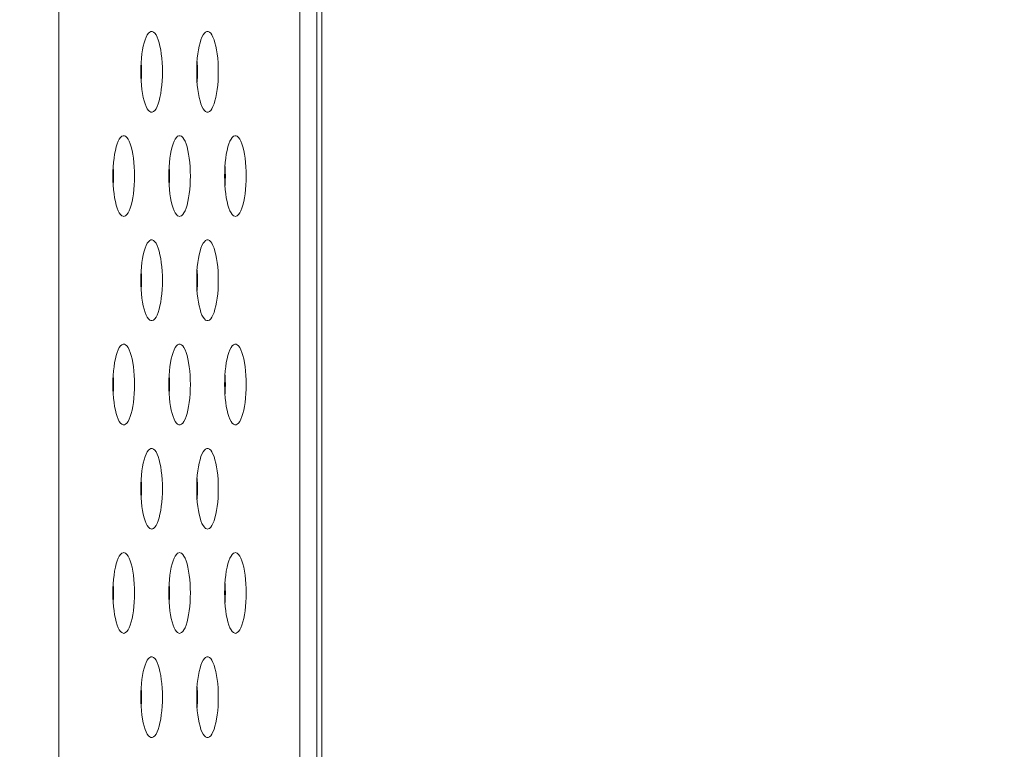
# Model space of a CAD drawing. Extents: x 2 to 114, y -9 to 76.
# Drawn here: x 65 to 66, y 31 to 32 of the extents above; entities that cross this region are included whole.
import ezdxf

# ---------------------------------------------------------------- set-up
doc = ezdxf.new("R2010")
doc.units = 0
doc.header["$MEASUREMENT"] = 0
doc.linetypes.add('DCAD_CONTINUOUS', pattern=[0])
doc.layers.get('0').update_dxf_attribs({"linetype": 'DCAD_CONTINUOUS', "lineweight": 0})
doc.styles.add('DC_TEXTSTYLE4', font='arial.ttf', dxfattribs={"height": 0.6})
doc.dimstyles.get("Standard").update_dxf_attribs({"dimtxt": 0.18, "dimasz": 0.18, "dimexe": 0.18, "dimexo": 0.0625, "dimgap": 0.09, "dimtad": 0, "dimtih": 1, "dimtoh": 1, "dimdec": 4, "dimzin": 0, "dimdsep": 46, "dimtxsty": 'Standard', "dimcen": 0.09, "dimadec": 0, "dimazin": 0, "dimtfac": 1, "dimtdec": 4, "dimtofl": 0, "dimtmove": 0, "dimatfit": 3, "dimfxl": 1, "dimtolj": 1, "dimtzin": 0, "dimarcsym": 0})

# ---------------------------------------------------------------- blocks, each defined once
blk = doc.blocks.new('*D12')
at = {"color": 0, "linetype": 'Continuous', "lineweight": -2, "ltscale": 0.004921}
for p, q in [((66.1155, 43.8828), (66.7167, 43.8828)), ((66.4167, 24.4619), (66.4167, 43.2828)), ((64.3531, 23.8619), (66.7167, 23.8619))]:
    blk.add_line(p, q, dxfattribs=at)
at = {"color": 0}
for points in [[(66.5167, 43.2828), (66.3167, 43.2828), (66.4167, 43.8828)], [(66.3167, 24.4619), (66.5167, 24.4619), (66.4167, 23.8619)]]:
    blk.add_solid(points, dxfattribs=at)
at = {"layer": 'Defpoints', "color": 0}
for p in [(66.053, 43.8828), (66.4167, 43.8828), (64.2906, 23.8619)]:
    blk.add_point(p, dxfattribs=at)
at = {"color": 0, "lineweight": 0, "insert": (67.023, 33.8724), "char_height": 0.6, "attachment_point": 5, "rotation": 90, "style": 'DC_TEXTSTYLE4'}
blk.add_mtext('\\A1;20.021', dxfattribs=at)

msp = doc.modelspace()

# ---------------------------------------------------------------- linework, layer by layer
at = {"color": 7, "linetype": 'DCAD_CONTINUOUS', "lineweight": 0, "ltscale": 0.004921}
for p, q in [((65.4389, 25.8059), (65.4389, 39.3702)), ((65.459, 25.6768), (65.459, 39.3802)), ((65.1568, 39.2952), (65.1568, 25.5634)), ((65.4649, 33.5538), (65.4649, 26.8608)), ((65.2857, 31.7821), (65.2862, 31.7821)), ((65.2855, 31.3018), (65.2864, 31.3018))]:
    msp.add_line(p, q, dxfattribs=at)
at = {"color": 7, "linetype": 'DCAD_CONTINUOUS', "lineweight": 0, "ltscale": 0.004921, "flags": 128}
for points in [[(65.2655, 31.9593), (65.2647, 31.9592), (65.2632, 31.9585), (65.2618, 31.9572), (65.2603, 31.9553), (65.259, 31.9527), (65.2578, 31.9496), (65.2567, 31.946), (65.2557, 31.942), (65.2548, 31.9376), (65.2541, 31.9329), (65.2535, 31.9279), (65.2531, 31.9227), (65.2529, 31.9174), (65.2528, 31.912)], [(65.2781, 31.912), (65.278, 31.9174), (65.2778, 31.9227), (65.2774, 31.9279), (65.2768, 31.9329), (65.2761, 31.9376), (65.2752, 31.942), (65.2742, 31.946), (65.2731, 31.9496), (65.2719, 31.9527), (65.2706, 31.9553), (65.2692, 31.9572), (65.2677, 31.9585), (65.2662, 31.9592), (65.2655, 31.9593)], [(65.3309, 31.9593), (65.3301, 31.9592), (65.3286, 31.9585), (65.3272, 31.9572), (65.3258, 31.9553), (65.3244, 31.9527), (65.3232, 31.9496), (65.3221, 31.946), (65.3211, 31.942), (65.3202, 31.9376), (65.3195, 31.9329), (65.3189, 31.9279), (65.3185, 31.9227), (65.3183, 31.9174), (65.3182, 31.912)], [(65.3435, 31.912), (65.3434, 31.9174), (65.3432, 31.9227), (65.3428, 31.9279), (65.3422, 31.9329), (65.3415, 31.9376), (65.3406, 31.942), (65.3396, 31.946), (65.3385, 31.9496), (65.3373, 31.9527), (65.336, 31.9553), (65.3346, 31.9572), (65.3331, 31.9585), (65.3316, 31.9592), (65.3309, 31.9593)], [(65.2537, 31.912), (65.2536, 31.9174), (65.2533, 31.9227), (65.2532, 31.924)], [(65.3191, 31.912), (65.319, 31.9174), (65.3187, 31.9227), (65.3186, 31.924)], [(65.2528, 31.912), (65.2529, 31.9067), (65.2531, 31.9013), (65.2535, 31.8962), (65.2541, 31.8912), (65.2548, 31.8865), (65.2557, 31.882), (65.2567, 31.878), (65.2578, 31.8744), (65.259, 31.8713), (65.2603, 31.8688), (65.2618, 31.8668), (65.2632, 31.8655), (65.2647, 31.8649), (65.2655, 31.8648)], [(65.2532, 31.9), (65.2533, 31.9013), (65.2536, 31.9067), (65.2537, 31.912)], [(65.2655, 31.8648), (65.2662, 31.8649), (65.2677, 31.8655), (65.2692, 31.8668), (65.2706, 31.8688), (65.2719, 31.8713), (65.2731, 31.8744), (65.2742, 31.878), (65.2752, 31.882), (65.2761, 31.8865), (65.2768, 31.8912), (65.2774, 31.8962), (65.2778, 31.9013), (65.278, 31.9067), (65.2781, 31.912)], [(65.3182, 31.912), (65.3183, 31.9067), (65.3185, 31.9013), (65.3189, 31.8962), (65.3195, 31.8912), (65.3202, 31.8865), (65.3211, 31.882), (65.3221, 31.878), (65.3232, 31.8744), (65.3244, 31.8713), (65.3258, 31.8688), (65.3272, 31.8668), (65.3286, 31.8655), (65.3301, 31.8649), (65.3309, 31.8648)], [(65.3186, 31.9), (65.3187, 31.9013), (65.319, 31.9067), (65.3191, 31.912)], [(65.3309, 31.8648), (65.3316, 31.8649), (65.3331, 31.8655), (65.3346, 31.8668), (65.336, 31.8688), (65.3373, 31.8713), (65.3385, 31.8744), (65.3396, 31.878), (65.3406, 31.882), (65.3415, 31.8865), (65.3422, 31.8912), (65.3428, 31.8962), (65.3432, 31.9013), (65.3434, 31.9067), (65.3435, 31.912)], [(65.2328, 31.8372), (65.232, 31.8371), (65.2305, 31.8365), (65.229, 31.8352), (65.2276, 31.8332), (65.2263, 31.8307), (65.2251, 31.8276), (65.224, 31.824), (65.223, 31.82), (65.2221, 31.8155), (65.2214, 31.8108), (65.2208, 31.8058), (65.2204, 31.8007), (65.2202, 31.7953), (65.2201, 31.79)], [(65.2454, 31.79), (65.2453, 31.7953), (65.2451, 31.8007), (65.2447, 31.8058), (65.2441, 31.8108), (65.2434, 31.8155), (65.2425, 31.82), (65.2415, 31.824), (65.2404, 31.8276), (65.2392, 31.8307), (65.2379, 31.8332), (65.2365, 31.8352), (65.235, 31.8365), (65.2335, 31.8371), (65.2328, 31.8372)], [(65.2982, 31.8372), (65.2974, 31.8371), (65.2959, 31.8365), (65.2945, 31.8352), (65.2931, 31.8332), (65.2917, 31.8307), (65.2905, 31.8276), (65.2894, 31.824), (65.2884, 31.82), (65.2875, 31.8155), (65.2868, 31.8108), (65.2862, 31.8058), (65.2858, 31.8007), (65.2856, 31.7953), (65.2855, 31.79)], [(65.3108, 31.79), (65.3107, 31.7953), (65.3105, 31.8007), (65.3101, 31.8058), (65.3095, 31.8108), (65.3088, 31.8155), (65.3079, 31.82), (65.3069, 31.824), (65.3058, 31.8276), (65.3046, 31.8307), (65.3033, 31.8332), (65.3019, 31.8352), (65.3004, 31.8365), (65.2989, 31.8371), (65.2982, 31.8372)], [(65.3636, 31.8372), (65.3628, 31.8371), (65.3613, 31.8365), (65.3599, 31.8352), (65.3585, 31.8332), (65.3571, 31.8307), (65.3559, 31.8276), (65.3548, 31.824), (65.3538, 31.82), (65.3529, 31.8155), (65.3522, 31.8108), (65.3516, 31.8058), (65.3512, 31.8007), (65.351, 31.7953), (65.3509, 31.79)], [(65.3762, 31.79), (65.3761, 31.7953), (65.3759, 31.8007), (65.3755, 31.8058), (65.3749, 31.8108), (65.3742, 31.8155), (65.3733, 31.82), (65.3723, 31.824), (65.3712, 31.8276), (65.37, 31.8307), (65.3687, 31.8332), (65.3673, 31.8352), (65.3658, 31.8365), (65.3643, 31.8371), (65.3636, 31.8372)], [(65.221, 31.79), (65.2209, 31.7953), (65.2206, 31.8007), (65.2205, 31.802)], [(65.2864, 31.79), (65.2863, 31.7953), (65.286, 31.8007), (65.2859, 31.802)], [(65.3518, 31.79), (65.3517, 31.7953), (65.3514, 31.8007), (65.3513, 31.802)], [(65.2201, 31.79), (65.2202, 31.7846), (65.2204, 31.7793), (65.2208, 31.7741), (65.2214, 31.7691), (65.2221, 31.7644), (65.223, 31.76), (65.224, 31.756), (65.2251, 31.7524), (65.2263, 31.7493), (65.2276, 31.7467), (65.229, 31.7448), (65.2305, 31.7435), (65.232, 31.7428), (65.2328, 31.7427)], [(65.2205, 31.778), (65.2206, 31.7793), (65.2209, 31.7846), (65.221, 31.79)], [(65.2328, 31.7427), (65.2335, 31.7428), (65.235, 31.7435), (65.2365, 31.7448), (65.2379, 31.7467), (65.2392, 31.7493), (65.2404, 31.7524), (65.2415, 31.756), (65.2425, 31.76), (65.2434, 31.7644), (65.2441, 31.7691), (65.2447, 31.7741), (65.2451, 31.7793), (65.2453, 31.7846), (65.2454, 31.79)], [(65.2855, 31.79), (65.2856, 31.7846), (65.2858, 31.7793), (65.2862, 31.7741), (65.2868, 31.7691), (65.2875, 31.7644), (65.2884, 31.76), (65.2894, 31.756), (65.2905, 31.7524), (65.2917, 31.7493), (65.2931, 31.7467), (65.2945, 31.7448), (65.2959, 31.7435), (65.2974, 31.7428), (65.2982, 31.7427)], [(65.2859, 31.778), (65.286, 31.7793), (65.2863, 31.7846), (65.2864, 31.79)], [(65.2982, 31.7427), (65.2989, 31.7428), (65.3004, 31.7435), (65.3019, 31.7448), (65.3033, 31.7467), (65.3046, 31.7493), (65.3058, 31.7524), (65.3069, 31.756), (65.3079, 31.76), (65.3088, 31.7644), (65.3095, 31.7691), (65.3101, 31.7741), (65.3105, 31.7793), (65.3107, 31.7846), (65.3108, 31.79)], [(65.3509, 31.79), (65.351, 31.7846), (65.3512, 31.7793), (65.3516, 31.7741), (65.3522, 31.7691), (65.3529, 31.7644), (65.3538, 31.76), (65.3548, 31.756), (65.3559, 31.7524), (65.3571, 31.7493), (65.3585, 31.7467), (65.3599, 31.7448), (65.3613, 31.7435), (65.3628, 31.7428), (65.3636, 31.7427)], [(65.3513, 31.778), (65.3514, 31.7793), (65.3517, 31.7846), (65.3518, 31.79)], [(65.3636, 31.7427), (65.3643, 31.7428), (65.3658, 31.7435), (65.3673, 31.7448), (65.3687, 31.7467), (65.37, 31.7493), (65.3712, 31.7524), (65.3723, 31.756), (65.3733, 31.76), (65.3742, 31.7644), (65.3749, 31.7691), (65.3755, 31.7741), (65.3759, 31.7793), (65.3761, 31.7846), (65.3762, 31.79)], [(65.2655, 31.7152), (65.2647, 31.7151), (65.2632, 31.7144), (65.2618, 31.7131), (65.2603, 31.7112), (65.259, 31.7086), (65.2578, 31.7055), (65.2567, 31.7019), (65.2557, 31.6979), (65.2548, 31.6935), (65.2541, 31.6888), (65.2535, 31.6838), (65.2531, 31.6786), (65.2529, 31.6733), (65.2528, 31.6679)], [(65.2781, 31.6679), (65.278, 31.6733), (65.2778, 31.6786), (65.2774, 31.6838), (65.2768, 31.6888), (65.2761, 31.6935), (65.2752, 31.6979), (65.2742, 31.7019), (65.2731, 31.7055), (65.2719, 31.7086), (65.2706, 31.7112), (65.2692, 31.7131), (65.2677, 31.7144), (65.2662, 31.7151), (65.2655, 31.7152)], [(65.3309, 31.7152), (65.3301, 31.7151), (65.3286, 31.7144), (65.3272, 31.7131), (65.3258, 31.7112), (65.3244, 31.7086), (65.3232, 31.7055), (65.3221, 31.7019), (65.3211, 31.6979), (65.3202, 31.6935), (65.3195, 31.6888), (65.3189, 31.6838), (65.3185, 31.6786), (65.3183, 31.6733), (65.3182, 31.6679)], [(65.3435, 31.6679), (65.3434, 31.6733), (65.3432, 31.6786), (65.3428, 31.6838), (65.3422, 31.6888), (65.3415, 31.6935), (65.3406, 31.6979), (65.3396, 31.7019), (65.3385, 31.7055), (65.3373, 31.7086), (65.336, 31.7112), (65.3346, 31.7131), (65.3331, 31.7144), (65.3316, 31.7151), (65.3309, 31.7152)], [(65.2537, 31.6679), (65.2536, 31.6733), (65.2533, 31.6786), (65.2532, 31.6799)], [(65.3191, 31.6679), (65.319, 31.6733), (65.3187, 31.6786), (65.3186, 31.6799)], [(65.2528, 31.6679), (65.2529, 31.6626), (65.2531, 31.6573), (65.2535, 31.6521), (65.2541, 31.6471), (65.2548, 31.6424), (65.2557, 31.6379), (65.2567, 31.6339), (65.2578, 31.6303), (65.259, 31.6272), (65.2603, 31.6247), (65.2618, 31.6228), (65.2632, 31.6214), (65.2647, 31.6208), (65.2655, 31.6207)], [(65.2532, 31.6559), (65.2533, 31.6573), (65.2536, 31.6626), (65.2537, 31.6679)], [(65.2655, 31.6207), (65.2662, 31.6208), (65.2677, 31.6214), (65.2692, 31.6228), (65.2706, 31.6247), (65.2719, 31.6272), (65.2731, 31.6303), (65.2742, 31.6339), (65.2752, 31.6379), (65.2761, 31.6424), (65.2768, 31.6471), (65.2774, 31.6521), (65.2778, 31.6573), (65.278, 31.6626), (65.2781, 31.6679)], [(65.3182, 31.6679), (65.3183, 31.6626), (65.3185, 31.6573), (65.3189, 31.6521), (65.3195, 31.6471), (65.3202, 31.6424), (65.3211, 31.6379), (65.3221, 31.6339), (65.3232, 31.6303), (65.3244, 31.6272), (65.3258, 31.6247), (65.3272, 31.6228), (65.3286, 31.6214), (65.3301, 31.6208), (65.3309, 31.6207)], [(65.3186, 31.6559), (65.3187, 31.6573), (65.319, 31.6626), (65.3191, 31.6679)], [(65.3309, 31.6207), (65.3316, 31.6208), (65.3331, 31.6214), (65.3346, 31.6228), (65.336, 31.6247), (65.3373, 31.6272), (65.3385, 31.6303), (65.3396, 31.6339), (65.3406, 31.6379), (65.3415, 31.6424), (65.3422, 31.6471), (65.3428, 31.6521), (65.3432, 31.6573), (65.3434, 31.6626), (65.3435, 31.6679)], [(65.2328, 31.5931), (65.232, 31.593), (65.2305, 31.5924), (65.229, 31.5911), (65.2276, 31.5891), (65.2263, 31.5866), (65.2251, 31.5835), (65.224, 31.5799), (65.223, 31.5759), (65.2221, 31.5715), (65.2214, 31.5667), (65.2208, 31.5617), (65.2204, 31.5566), (65.2202, 31.5513), (65.2201, 31.5459)], [(65.2454, 31.5459), (65.2453, 31.5513), (65.2451, 31.5566), (65.2447, 31.5617), (65.2441, 31.5667), (65.2434, 31.5715), (65.2425, 31.5759), (65.2415, 31.5799), (65.2404, 31.5835), (65.2392, 31.5866), (65.2379, 31.5891), (65.2365, 31.5911), (65.235, 31.5924), (65.2335, 31.593), (65.2328, 31.5931)], [(65.2982, 31.5931), (65.2974, 31.593), (65.2959, 31.5924), (65.2945, 31.5911), (65.2931, 31.5891), (65.2917, 31.5866), (65.2905, 31.5835), (65.2894, 31.5799), (65.2884, 31.5759), (65.2875, 31.5715), (65.2868, 31.5667), (65.2862, 31.5617), (65.2858, 31.5566), (65.2856, 31.5513), (65.2855, 31.5459)], [(65.3108, 31.5459), (65.3107, 31.5513), (65.3105, 31.5566), (65.3101, 31.5617), (65.3095, 31.5667), (65.3088, 31.5715), (65.3079, 31.5759), (65.3069, 31.5799), (65.3058, 31.5835), (65.3046, 31.5866), (65.3033, 31.5891), (65.3019, 31.5911), (65.3004, 31.5924), (65.2989, 31.593), (65.2982, 31.5931)], [(65.3636, 31.5931), (65.3628, 31.593), (65.3613, 31.5924), (65.3599, 31.5911), (65.3585, 31.5891), (65.3571, 31.5866), (65.3559, 31.5835), (65.3548, 31.5799), (65.3538, 31.5759), (65.3529, 31.5715), (65.3522, 31.5667), (65.3516, 31.5617), (65.3512, 31.5566), (65.351, 31.5513), (65.3509, 31.5459)], [(65.3762, 31.5459), (65.3761, 31.5513), (65.3759, 31.5566), (65.3755, 31.5617), (65.3749, 31.5667), (65.3742, 31.5715), (65.3733, 31.5759), (65.3723, 31.5799), (65.3712, 31.5835), (65.37, 31.5866), (65.3687, 31.5891), (65.3673, 31.5911), (65.3658, 31.5924), (65.3643, 31.593), (65.3636, 31.5931)], [(65.221, 31.5459), (65.2209, 31.5513), (65.2206, 31.5566), (65.2205, 31.5579)], [(65.2864, 31.5459), (65.2863, 31.5513), (65.286, 31.5566), (65.2859, 31.5579)], [(65.3518, 31.5459), (65.3517, 31.5513), (65.3514, 31.5566), (65.3513, 31.5579)], [(65.2201, 31.5459), (65.2202, 31.5405), (65.2204, 31.5352), (65.2208, 31.53), (65.2214, 31.525), (65.2221, 31.5203), (65.223, 31.5159), (65.224, 31.5119), (65.2251, 31.5083), (65.2263, 31.5052), (65.2276, 31.5026), (65.229, 31.5007), (65.2305, 31.4994), (65.232, 31.4987), (65.2328, 31.4986)], [(65.2205, 31.5339), (65.2206, 31.5352), (65.2209, 31.5405), (65.221, 31.5459)], [(65.2328, 31.4986), (65.2335, 31.4987), (65.235, 31.4994), (65.2365, 31.5007), (65.2379, 31.5026), (65.2392, 31.5052), (65.2404, 31.5083), (65.2415, 31.5119), (65.2425, 31.5159), (65.2434, 31.5203), (65.2441, 31.525), (65.2447, 31.53), (65.2451, 31.5352), (65.2453, 31.5405), (65.2454, 31.5459)], [(65.2855, 31.5459), (65.2856, 31.5405), (65.2858, 31.5352), (65.2862, 31.53), (65.2868, 31.525), (65.2875, 31.5203), (65.2884, 31.5159), (65.2894, 31.5119), (65.2905, 31.5083), (65.2917, 31.5052), (65.2931, 31.5026), (65.2945, 31.5007), (65.2959, 31.4994), (65.2974, 31.4987), (65.2982, 31.4986)], [(65.2859, 31.5339), (65.286, 31.5352), (65.2863, 31.5405), (65.2864, 31.5459)], [(65.2982, 31.4986), (65.2989, 31.4987), (65.3004, 31.4994), (65.3019, 31.5007), (65.3033, 31.5026), (65.3046, 31.5052), (65.3058, 31.5083), (65.3069, 31.5119), (65.3079, 31.5159), (65.3088, 31.5203), (65.3095, 31.525), (65.3101, 31.53), (65.3105, 31.5352), (65.3107, 31.5405), (65.3108, 31.5459)], [(65.3509, 31.5459), (65.351, 31.5405), (65.3512, 31.5352), (65.3516, 31.53), (65.3522, 31.525), (65.3529, 31.5203), (65.3538, 31.5159), (65.3548, 31.5119), (65.3559, 31.5083), (65.3571, 31.5052), (65.3585, 31.5026), (65.3599, 31.5007), (65.3613, 31.4994), (65.3628, 31.4987), (65.3636, 31.4986)], [(65.3513, 31.5339), (65.3514, 31.5352), (65.3517, 31.5405), (65.3518, 31.5459)], [(65.3636, 31.4986), (65.3643, 31.4987), (65.3658, 31.4994), (65.3673, 31.5007), (65.3687, 31.5026), (65.37, 31.5052), (65.3712, 31.5083), (65.3723, 31.5119), (65.3733, 31.5159), (65.3742, 31.5203), (65.3749, 31.525), (65.3755, 31.53), (65.3759, 31.5352), (65.3761, 31.5405), (65.3762, 31.5459)], [(65.2655, 31.4711), (65.2647, 31.471), (65.2632, 31.4703), (65.2618, 31.469), (65.2603, 31.4671), (65.259, 31.4645), (65.2578, 31.4614), (65.2567, 31.4578), (65.2557, 31.4538), (65.2548, 31.4494), (65.2541, 31.4447), (65.2535, 31.4397), (65.2531, 31.4345), (65.2529, 31.4292), (65.2528, 31.4238)], [(65.2781, 31.4238), (65.278, 31.4292), (65.2778, 31.4345), (65.2774, 31.4397), (65.2768, 31.4447), (65.2761, 31.4494), (65.2752, 31.4538), (65.2742, 31.4578), (65.2731, 31.4614), (65.2719, 31.4645), (65.2706, 31.4671), (65.2692, 31.469), (65.2677, 31.4703), (65.2662, 31.471), (65.2655, 31.4711)], [(65.3309, 31.4711), (65.3301, 31.471), (65.3286, 31.4703), (65.3272, 31.469), (65.3258, 31.4671), (65.3244, 31.4645), (65.3232, 31.4614), (65.3221, 31.4578), (65.3211, 31.4538), (65.3202, 31.4494), (65.3195, 31.4447), (65.3189, 31.4397), (65.3185, 31.4345), (65.3183, 31.4292), (65.3182, 31.4238)], [(65.3435, 31.4238), (65.3434, 31.4292), (65.3432, 31.4345), (65.3428, 31.4397), (65.3422, 31.4447), (65.3415, 31.4494), (65.3406, 31.4538), (65.3396, 31.4578), (65.3385, 31.4614), (65.3373, 31.4645), (65.336, 31.4671), (65.3346, 31.469), (65.3331, 31.4703), (65.3316, 31.471), (65.3309, 31.4711)], [(65.2537, 31.4238), (65.2536, 31.4292), (65.2533, 31.4345), (65.2532, 31.4358)], [(65.3191, 31.4238), (65.319, 31.4292), (65.3187, 31.4345), (65.3186, 31.4358)], [(65.2528, 31.4238), (65.2529, 31.4185), (65.2531, 31.4132), (65.2535, 31.408), (65.2541, 31.403), (65.2548, 31.3983), (65.2557, 31.3939), (65.2567, 31.3898), (65.2578, 31.3862), (65.259, 31.3831), (65.2603, 31.3806), (65.2618, 31.3787), (65.2632, 31.3773), (65.2647, 31.3767), (65.2655, 31.3766)], [(65.2532, 31.4118), (65.2533, 31.4132), (65.2536, 31.4185), (65.2537, 31.4238)], [(65.2655, 31.3766), (65.2662, 31.3767), (65.2677, 31.3773), (65.2692, 31.3787), (65.2706, 31.3806), (65.2719, 31.3831), (65.2731, 31.3862), (65.2742, 31.3898), (65.2752, 31.3939), (65.2761, 31.3983), (65.2768, 31.403), (65.2774, 31.408), (65.2778, 31.4132), (65.278, 31.4185), (65.2781, 31.4238)], [(65.3182, 31.4238), (65.3183, 31.4185), (65.3185, 31.4132), (65.3189, 31.408), (65.3195, 31.403), (65.3202, 31.3983), (65.3211, 31.3939), (65.3221, 31.3898), (65.3232, 31.3862), (65.3244, 31.3831), (65.3258, 31.3806), (65.3272, 31.3787), (65.3286, 31.3773), (65.3301, 31.3767), (65.3309, 31.3766)], [(65.3186, 31.4118), (65.3187, 31.4132), (65.319, 31.4185), (65.3191, 31.4238)], [(65.3309, 31.3766), (65.3316, 31.3767), (65.3331, 31.3773), (65.3346, 31.3787), (65.336, 31.3806), (65.3373, 31.3831), (65.3385, 31.3862), (65.3396, 31.3898), (65.3406, 31.3939), (65.3415, 31.3983), (65.3422, 31.403), (65.3428, 31.408), (65.3432, 31.4132), (65.3434, 31.4185), (65.3435, 31.4238)], [(65.2328, 31.349), (65.232, 31.3489), (65.2305, 31.3483), (65.229, 31.347), (65.2276, 31.345), (65.2263, 31.3425), (65.2251, 31.3394), (65.224, 31.3358), (65.223, 31.3318), (65.2221, 31.3274), (65.2214, 31.3226), (65.2208, 31.3176), (65.2204, 31.3125), (65.2202, 31.3072), (65.2201, 31.3018)], [(65.2454, 31.3018), (65.2453, 31.3072), (65.2451, 31.3125), (65.2447, 31.3176), (65.2441, 31.3226), (65.2434, 31.3274), (65.2425, 31.3318), (65.2415, 31.3358), (65.2404, 31.3394), (65.2392, 31.3425), (65.2379, 31.345), (65.2365, 31.347), (65.235, 31.3483), (65.2335, 31.3489), (65.2328, 31.349)], [(65.2982, 31.349), (65.2974, 31.3489), (65.2959, 31.3483), (65.2945, 31.347), (65.2931, 31.345), (65.2917, 31.3425), (65.2905, 31.3394), (65.2894, 31.3358), (65.2884, 31.3318), (65.2875, 31.3274), (65.2868, 31.3226), (65.2862, 31.3176), (65.2858, 31.3125), (65.2856, 31.3072), (65.2855, 31.3018)], [(65.3108, 31.3018), (65.3107, 31.3072), (65.3105, 31.3125), (65.3101, 31.3176), (65.3095, 31.3226), (65.3088, 31.3274), (65.3079, 31.3318), (65.3069, 31.3358), (65.3058, 31.3394), (65.3046, 31.3425), (65.3033, 31.345), (65.3019, 31.347), (65.3004, 31.3483), (65.2989, 31.3489), (65.2982, 31.349)], [(65.3636, 31.349), (65.3628, 31.3489), (65.3613, 31.3483), (65.3599, 31.347), (65.3585, 31.345), (65.3571, 31.3425), (65.3559, 31.3394), (65.3548, 31.3358), (65.3538, 31.3318), (65.3529, 31.3274), (65.3522, 31.3226), (65.3516, 31.3176), (65.3512, 31.3125), (65.351, 31.3072), (65.3509, 31.3018)], [(65.3762, 31.3018), (65.3761, 31.3072), (65.3759, 31.3125), (65.3755, 31.3176), (65.3749, 31.3226), (65.3742, 31.3274), (65.3733, 31.3318), (65.3723, 31.3358), (65.3712, 31.3394), (65.37, 31.3425), (65.3687, 31.345), (65.3673, 31.347), (65.3658, 31.3483), (65.3643, 31.3489), (65.3636, 31.349)], [(65.221, 31.3018), (65.2209, 31.3072), (65.2206, 31.3125), (65.2205, 31.3138)], [(65.2864, 31.3018), (65.2863, 31.3072), (65.286, 31.3125), (65.2859, 31.3138)], [(65.3518, 31.3018), (65.3517, 31.3072), (65.3514, 31.3125), (65.3513, 31.3138)], [(65.2201, 31.3018), (65.2202, 31.2964), (65.2204, 31.2911), (65.2208, 31.2859), (65.2214, 31.2809), (65.2221, 31.2762), (65.223, 31.2718), (65.224, 31.2678), (65.2251, 31.2642), (65.2263, 31.2611), (65.2276, 31.2586), (65.229, 31.2566), (65.2305, 31.2553), (65.232, 31.2546), (65.2328, 31.2545)], [(65.2205, 31.2898), (65.2206, 31.2911), (65.2209, 31.2964), (65.221, 31.3018)], [(65.2328, 31.2545), (65.2335, 31.2546), (65.235, 31.2553), (65.2365, 31.2566), (65.2379, 31.2586), (65.2392, 31.2611), (65.2404, 31.2642), (65.2415, 31.2678), (65.2425, 31.2718), (65.2434, 31.2762), (65.2441, 31.2809), (65.2447, 31.2859), (65.2451, 31.2911), (65.2453, 31.2964), (65.2454, 31.3018)], [(65.2855, 31.3018), (65.2856, 31.2964), (65.2858, 31.2911), (65.2862, 31.2859), (65.2868, 31.2809), (65.2875, 31.2762), (65.2884, 31.2718), (65.2894, 31.2678), (65.2905, 31.2642), (65.2917, 31.2611), (65.2931, 31.2586), (65.2945, 31.2566), (65.2959, 31.2553), (65.2974, 31.2546), (65.2982, 31.2545)], [(65.2859, 31.2898), (65.286, 31.2911), (65.2863, 31.2964), (65.2864, 31.3018)], [(65.2982, 31.2545), (65.2989, 31.2546), (65.3004, 31.2553), (65.3019, 31.2566), (65.3033, 31.2586), (65.3046, 31.2611), (65.3058, 31.2642), (65.3069, 31.2678), (65.3079, 31.2718), (65.3088, 31.2762), (65.3095, 31.2809), (65.3101, 31.2859), (65.3105, 31.2911), (65.3107, 31.2964), (65.3108, 31.3018)], [(65.3509, 31.3018), (65.351, 31.2964), (65.3512, 31.2911), (65.3516, 31.2859), (65.3522, 31.2809), (65.3529, 31.2762), (65.3538, 31.2718), (65.3548, 31.2678), (65.3559, 31.2642), (65.3571, 31.2611), (65.3585, 31.2586), (65.3599, 31.2566), (65.3613, 31.2553), (65.3628, 31.2546), (65.3636, 31.2545)], [(65.3513, 31.2898), (65.3514, 31.2911), (65.3517, 31.2964), (65.3518, 31.3018)], [(65.3636, 31.2545), (65.3643, 31.2546), (65.3658, 31.2553), (65.3673, 31.2566), (65.3687, 31.2586), (65.37, 31.2611), (65.3712, 31.2642), (65.3723, 31.2678), (65.3733, 31.2718), (65.3742, 31.2762), (65.3749, 31.2809), (65.3755, 31.2859), (65.3759, 31.2911), (65.3761, 31.2964), (65.3762, 31.3018)], [(65.2655, 31.227), (65.2647, 31.2269), (65.2632, 31.2262), (65.2618, 31.2249), (65.2603, 31.223), (65.259, 31.2204), (65.2578, 31.2173), (65.2567, 31.2138), (65.2557, 31.2097), (65.2548, 31.2053), (65.2541, 31.2006), (65.2535, 31.1956), (65.2531, 31.1904), (65.2529, 31.1851), (65.2528, 31.1797)], [(65.2781, 31.1797), (65.278, 31.1851), (65.2778, 31.1904), (65.2774, 31.1956), (65.2768, 31.2006), (65.2761, 31.2053), (65.2752, 31.2097), (65.2742, 31.2138), (65.2731, 31.2173), (65.2719, 31.2204), (65.2706, 31.223), (65.2692, 31.2249), (65.2677, 31.2262), (65.2662, 31.2269), (65.2655, 31.227)], [(65.3309, 31.227), (65.3301, 31.2269), (65.3286, 31.2262), (65.3272, 31.2249), (65.3258, 31.223), (65.3244, 31.2204), (65.3232, 31.2173), (65.3221, 31.2138), (65.3211, 31.2097), (65.3202, 31.2053), (65.3195, 31.2006), (65.3189, 31.1956), (65.3185, 31.1904), (65.3183, 31.1851), (65.3182, 31.1797)], [(65.3435, 31.1797), (65.3434, 31.1851), (65.3432, 31.1904), (65.3428, 31.1956), (65.3422, 31.2006), (65.3415, 31.2053), (65.3406, 31.2097), (65.3396, 31.2138), (65.3385, 31.2173), (65.3373, 31.2204), (65.336, 31.223), (65.3346, 31.2249), (65.3331, 31.2262), (65.3316, 31.2269), (65.3309, 31.227)], [(65.2537, 31.1797), (65.2536, 31.1851), (65.2533, 31.1904), (65.2532, 31.1917)], [(65.3191, 31.1797), (65.319, 31.1851), (65.3187, 31.1904), (65.3186, 31.1917)], [(65.2528, 31.1797), (65.2529, 31.1744), (65.2531, 31.1691), (65.2535, 31.1639), (65.2541, 31.1589), (65.2548, 31.1542), (65.2557, 31.1498), (65.2567, 31.1457), (65.2578, 31.1421), (65.259, 31.139), (65.2603, 31.1365), (65.2618, 31.1346), (65.2632, 31.1332), (65.2647, 31.1326), (65.2655, 31.1325)], [(65.2532, 31.1677), (65.2533, 31.1691), (65.2536, 31.1744), (65.2537, 31.1797)], [(65.2655, 31.1325), (65.2662, 31.1326), (65.2677, 31.1332), (65.2692, 31.1346), (65.2706, 31.1365), (65.2719, 31.139), (65.2731, 31.1421), (65.2742, 31.1457), (65.2752, 31.1498), (65.2761, 31.1542), (65.2768, 31.1589), (65.2774, 31.1639), (65.2778, 31.1691), (65.278, 31.1744), (65.2781, 31.1797)], [(65.3182, 31.1797), (65.3183, 31.1744), (65.3185, 31.1691), (65.3189, 31.1639), (65.3195, 31.1589), (65.3202, 31.1542), (65.3211, 31.1498), (65.3221, 31.1457), (65.3232, 31.1421), (65.3244, 31.139), (65.3258, 31.1365), (65.3272, 31.1346), (65.3286, 31.1332), (65.3301, 31.1326), (65.3309, 31.1325)], [(65.3186, 31.1677), (65.3187, 31.1691), (65.319, 31.1744), (65.3191, 31.1797)], [(65.3309, 31.1325), (65.3316, 31.1326), (65.3331, 31.1332), (65.3346, 31.1346), (65.336, 31.1365), (65.3373, 31.139), (65.3385, 31.1421), (65.3396, 31.1457), (65.3406, 31.1498), (65.3415, 31.1542), (65.3422, 31.1589), (65.3428, 31.1639), (65.3432, 31.1691), (65.3434, 31.1744), (65.3435, 31.1797)]]:
    msp.add_lwpolyline(points, dxfattribs=at)

# ---------------------------------------------------------------- dimensions: what is measured, and where the dimension line sits
at = {"color": 172, "linetype": 'Continuous', "lineweight": 0, "ltscale": 0.004921, "true_color": 0x0000d5}
dim = msp.add_linear_dim(base=(66.4167, 43.8828), p1=(64.2906, 23.8619), p2=(66.053, 43.8828), angle=90, dimstyle='Standard', override={"dimtxt": 0.6, "dimasz": 0.6, "dimexe": 0.3, "dimgap": 0.3, "dimtad": 4, "dimjust": 0, "dimtih": 0, "dimtoh": 0, "dimdec": 3, "dimzin": 0, "dimlunit": 2, "dimtxsty": 'DC_TEXTSTYLE4', "dimsah": 0, "dimtol": 0, "dimtfac": 1, "dimtdec": 3, "dimtix": 0, "dimtofl": 1, "dimtmove": 0, "dimfxl": 12, "dimfxlon": 1}, dxfattribs=at)
dim.commit()
dim.dimension.update_dxf_attribs({"geometry": '*D12', "text_midpoint": (67.023, 33.8724)})

doc.saveas('drawing.dxf')
